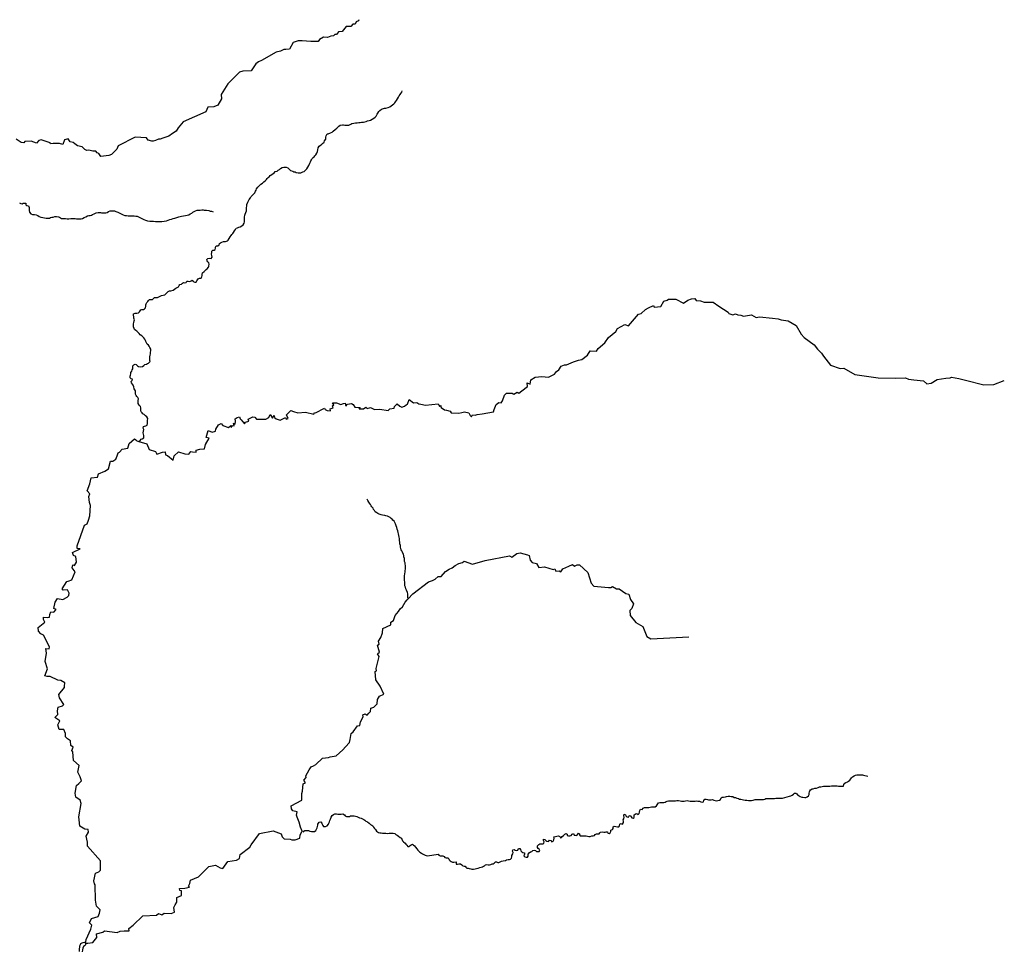
# Model space of a CAD drawing. Units: metres. Extents: x 355826 to 891729, y -1498176 to -574893.
# Drawn here: x 784367 to 862894, y -1342812 to -1268602 of the extents above; entities that cross this region are included whole.
import ezdxf

# ---------------------------------------------------------------- set-up
doc = ezdxf.new("R2010")
doc.units = ezdxf.units.M

msp = doc.modelspace()

# ---------------------------------------------------------------- linework, layer by layer
at = {"layer": '0RIOS_PRC'}
for p, q in [((793700.88, -1302196.13), (793866.88, -1302240.75)), ((815122, -1315047.5), (815280.5, -1314873.63)), ((815280.5, -1314873.63), (815352.56, -1314794.5)), ((789615.56, -1342238.88), (789630.75, -1342138.13)), ((789615.56, -1342238.88), (789806.06, -1342247.63))]:
    msp.add_line(p, q, dxfattribs=at)
for points in [[(811419.19, -1268601.63), (811376.44, -1268701.5), (811212, -1268775.5), (811119.81, -1268949.88), (810931.94, -1268967.75), (810764.5, -1269150.25), (810412.56, -1269141), (810088.81, -1269554.25), (809783.5, -1269574.13), (809640, -1269795.13), (809500.25, -1269788.88), (809389.88, -1269897.13), (809184.19, -1269927.13), (808924.31, -1270021.38), (808595.38, -1269990), (808265.69, -1270168.25), (808180.75, -1270350.38), (807588.69, -1270350), (806906.13, -1270281.63), (806581, -1270293.38), (806183, -1270414.25), (805879.25, -1270964.38), (805587.5, -1270989.5), (805420.25, -1270985.13), (805167.13, -1271104.75), (804830.25, -1271181.88), (803657.81, -1271845.5), (803412.19, -1271962.75), (803207.63, -1272134.25), (802838, -1272672.38), (802165.06, -1272707.75), (801898.13, -1272784.13), (800963, -1273716.5), (800427.5, -1274558.38), (800452.5, -1274917.63), (800170, -1275427.25), (799837.75, -1275555.38), (799359.94, -1275580.75), (799219.88, -1275945.63), (797416.56, -1276746.5), (796996.06, -1277225.25), (796843.69, -1277493.88), (796551.06, -1277685.63), (796248.44, -1277879.63), (795771.38, -1278056.38), (795569.63, -1278124.25), (795439.81, -1278120.88), (795187.13, -1278225.25), (795015.5, -1278288.88), (794903.25, -1278283.38), (794625.63, -1278205.38), (794493.19, -1278027.75), (793577.94, -1277973.25), (792232.69, -1278649.63), (792117.63, -1278924.38), (791690.88, -1279357.38), (791466.31, -1279439.75), (790827.63, -1279498.63), (790684.13, -1279270.13), (790552.94, -1279228.88), (790434.19, -1279097), (790188.38, -1279088), (789876.94, -1279014.13), (789716.5, -1279035.13), (789549.31, -1278939.75), (789352.44, -1278742.75), (788970.06, -1278662), (788752.5, -1278492.13), (788642.81, -1278393.38), (788399.75, -1278331.38), (788238.69, -1278105), (787946.81, -1278180.63), (787806.81, -1278542.88), (787554.13, -1278468.13), (787044.56, -1278467.25), (786816.38, -1278508.88), (786788.88, -1278410), (786090.94, -1278179.63), (785899.44, -1278237.63), (785701.06, -1278454.5), (785278.25, -1278299.5), (784770.63, -1278318.88), (784705.13, -1278428.25), (784483.94, -1278389.63), (784083.88, -1278134.25)], [(808811.81, -1277868.75), (808886.88, -1277714.25), (808981.19, -1277705.38), (809159.31, -1277636.88), (809274.94, -1277566), (809365.25, -1277500.25), (809539.63, -1277368.63), (809650.44, -1277259.63), (809735.56, -1277168.5), (809826.63, -1277084), (809916.69, -1277024.5), (810105.81, -1276994.38), (810199.63, -1276998.13), (810293.38, -1277001.88), (810399.19, -1277018.75), (810505.5, -1277023), (810605.81, -1277020.75), (810784.44, -1276939.63), (810861.75, -1276886), (811013.56, -1276848), (811140.19, -1276815.25), (811284.25, -1276814.75), (811423.06, -1276788.88), (811517.13, -1276786.38), (811636.13, -1276784.88), (811793, -1276778.5), (811888.06, -1276750.88), (811995.88, -1276717.38), (812103.94, -1276677.63), (812230.81, -1276638.5), (812357.38, -1276605.88), (812486, -1276522.75), (812613.81, -1276458.5), (812717.13, -1276380.75), (812789.19, -1276301.75), (812883.06, -1276147.88), (812937.38, -1276043), (812998.44, -1275925.63), (813083, -1275847.13), (813231.88, -1275727), (813384.25, -1275676.38), (813473.06, -1275648.5), (813567.13, -1275646), (813756.44, -1275609.5), (813890.56, -1275545.5), (814005.88, -1275480.75), (814096.69, -1275402.5), (814194.06, -1275318.13), (814285.13, -1275233.63), (814351.19, -1275148), (814424, -1275050.13), (814504.56, -1274914.63), (814572.44, -1274785), (814626.5, -1274686.38), (814706.06, -1274576), (814772.63, -1274477.88), (814839.44, -1274373.38), (814881.5, -1274261.63)], [(794782.25, -1295871.13), (794741.81, -1295787.63), (794739.63, -1295686.75), (794747.31, -1295498), (794784.19, -1295360.88), (794788.5, -1295254), (794805.38, -1295147.63), (794818.25, -1294984.25), (794816.13, -1294883.38), (794747.19, -1294729.38), (794700.5, -1294645.63), (794641.56, -1294555), (794545.06, -1294462.88), (794486.38, -1294366), (794427.38, -1294275.38), (794387.75, -1294173), (794347.56, -1294083.13), (794258.06, -1293972.38), (794180.13, -1293887.38), (794095.13, -1293820.88), (793985.88, -1293734.5), (793883.69, -1293629.63), (793800.75, -1293512.88), (793703, -1293452.13), (793624.75, -1293373.38), (793533.25, -1293313), (793486.81, -1293222.88), (793448.13, -1293095.25), (793434.5, -1292968.75), (793438.81, -1292861.88), (793462.69, -1292736.75), (793505.06, -1292618.75), (793515.13, -1292524.75), (793476.69, -1292390.88), (793462, -1292289.5), (793448.38, -1292162.88), (793452.69, -1292056), (793579.75, -1292010.75), (793699.06, -1292003), (793831.13, -1291989.38), (793928.5, -1291905.13), (793963.31, -1291818.38), (794022.63, -1291745.25), (794105.75, -1291704.5), (794231, -1291703.25), (794332.88, -1291663.25), (794411.94, -1291565.63), (794435.81, -1291440.63), (794439.63, -1291346.25), (794443.44, -1291252), (794503.31, -1291166.13), (794588.13, -1291081.38), (794642.25, -1290982.75), (794720.06, -1290916.63), (794820.13, -1290920.75), (794951.44, -1290926), (795030.31, -1290834.75), (795127.38, -1290756.75), (795233.69, -1290761.13), (795346.44, -1290759.38), (795474.31, -1290695.25), (795557.88, -1290641.88), (795679, -1290590.13), (795817.31, -1290576.88), (795938.13, -1290531.38), (796035.5, -1290447), (796120.88, -1290349.75), (796205.69, -1290265), (796313.75, -1290225.25), (796420.81, -1290210.63), (796598.19, -1290161.13), (796713.81, -1290090.25), (796810.63, -1290018.5), (796913.75, -1289947.13), (797022.06, -1289901.13), (797076.19, -1289802.5), (797148.25, -1289723.5), (797262.56, -1289684), (797347.44, -1289599.25), (797436.75, -1289558.75), (797548, -1289594.75), (797637.06, -1289560.63), (797697.94, -1289449.63), (797811, -1289441.63), (797941.31, -1289472.13), (798055.88, -1289426.38), (798133.19, -1289372.75), (798210.69, -1289470.38), (798327.44, -1289525.5), (798446.25, -1289530.38), (798494.06, -1289431.5), (798535.13, -1289344.88), (798607.5, -1289259.63), (798715.56, -1289219.88), (798840.88, -1289218.63), (798882.75, -1289113.25), (798925.31, -1288989), (798929.38, -1288888.38), (798958.5, -1288788.75), (799075.88, -1288673.75), (799160.44, -1288595.25), (799231.75, -1288535.13), (799328.88, -1288457.13), (799421, -1288347.5), (799462.06, -1288260.88), (799469.19, -1288084.75), (799454.25, -1287989.63), (799375.75, -1287917.13), (799329.5, -1287820.75), (799295.81, -1287724.88), (799373.88, -1287652.5), (799512.75, -1287626.5), (799637.81, -1287631.63), (799704.63, -1287527.25), (799678.19, -1287406.38), (799670, -1287299), (799694.38, -1287161.38), (799698.94, -1287048.13), (799758.25, -1286974.88), (799877.06, -1286979.75), (799966.38, -1286939.25), (799977.19, -1286826.25), (799981, -1286731.88), (800028.56, -1286639.25), (800172.94, -1286632.5), (800263.5, -1286560.63), (800293.31, -1286442), (800395.38, -1286395.75), (800492, -1286330.38), (800613.06, -1286278.5), (800769.44, -1286284.88), (800927.75, -1286240.88), (801005.31, -1286181), (801061.19, -1286038.25), (801141.31, -1285915.5), (801220.94, -1285805.38), (801286.25, -1285738.63), (801358.81, -1285647.13), (801418.63, -1285561.25), (801493, -1285425.63), (801566.13, -1285321.5), (801638.44, -1285236.13), (801734, -1285196), (801842.06, -1285156.25), (801956.44, -1285116.75), (802078.25, -1285046), (802188.13, -1284962.25), (802268.19, -1284839.5), (802297.75, -1284727.25), (802308.38, -1284620.5), (802306.94, -1284500.75), (802300.25, -1284355.5), (802313.13, -1284192.25), (802360.19, -1284112.25), (802403.25, -1283975.38), (802458.63, -1283845.25), (802464.44, -1283700.5), (802469, -1283587.25), (802473.31, -1283480.38), (802485.13, -1283342.13), (802568.06, -1283150.25), (802622.63, -1283039), (802676.19, -1282952.88), (802769.56, -1282811.75), (802830.13, -1282707), (802914.94, -1282622.25), (803013.31, -1282512.75), (803111.69, -1282403.38), (803172.81, -1282286.13), (803220.63, -1282187.13), (803262.44, -1282081.75), (803348.5, -1281965.5), (803407.88, -1281892.25), (803486.19, -1281813.5), (803590.25, -1281716.88), (803737.88, -1281628.38), (803841.44, -1281544.25), (803939.06, -1281453.63), (804043.13, -1281357), (804096.44, -1281277.25), (804175.31, -1281185.88), (804253.13, -1281119.75), (804338.44, -1281022.38), (804479.56, -1280939.88), (804589.44, -1280856), (804679.75, -1280790.38), (804745.31, -1280717.38), (804897.13, -1280679.38), (804988, -1280601.13), (805084.56, -1280535.75), (805175.13, -1280463.75), (805303.19, -1280393.25), (805436.31, -1280354.5), (805611.63, -1280355.25), (805746.94, -1280417.5), (805849.69, -1280509.75), (805970.69, -1280615.5), (806143.5, -1280679.13), (806235.5, -1280727), (806329.06, -1280737.13), (806415.06, -1280778.38), (806570.63, -1280803.5), (806702, -1280808.88), (806796, -1280806.38), (806955.38, -1280737.13), (807044.44, -1280702.88), (807187.81, -1280563.75), (807259.38, -1280497.25), (807345.75, -1280374.75), (807420.63, -1280226.5), (807502.69, -1280053.38), (807557.06, -1279948.38), (807598.38, -1279855.5), (807645.63, -1279769.13), (807687, -1279676.38), (807765.06, -1279603.88), (807849.38, -1279531.63), (807908.94, -1279452.13), (807987.5, -1279367), (808067.13, -1279256.75), (808116.44, -1279120.13), (808141.25, -1278969.88), (808172.13, -1278826.13), (808259.19, -1278684.75), (808349.5, -1278619), (808433.56, -1278553.13), (808511.38, -1278486.88), (808641.75, -1278359.75), (808682.81, -1278273.25), (808769.69, -1278138), (808795.25, -1277968.88), (808811.81, -1277868.75)], [(784353.31, -1283215.13), (784451.56, -1283263.25), (784551.31, -1283273.5), (784634.38, -1283232.75), (784747.19, -1283231.13), (784853.25, -1283241.63), (784854.44, -1283367.63), (784946.69, -1283409.25), (785076.44, -1283452.25), (785121.38, -1283580), (785116.06, -1283712.13), (785112, -1283812.63), (785150, -1283959.13), (785257.69, -1284083.13), (785393.69, -1284126.38), (785537.5, -1284132.25), (785680.81, -1284150.63), (785803.81, -1284206), (785919.06, -1284298.75), (786042.63, -1284341.63), (786204.44, -1284367), (786334.94, -1284391.13), (786465.5, -1284415.38), (786640.56, -1284422.38), (786740.56, -1284426.5), (786829.88, -1284386), (786931.69, -1284346), (787044.75, -1284338), (787177.81, -1284299.25), (787296.88, -1284297.75), (787452.94, -1284310.38), (787532.44, -1284357.63), (787618.44, -1284398.88), (787710.5, -1284446.75), (787810.5, -1284450.75), (787916.56, -1284461.38), (788029.06, -1284465.88), (788154.13, -1284471), (788298.19, -1284470.5), (788455, -1284464.25), (788586.81, -1284456.88), (788693.13, -1284461.25), (788799.44, -1284465.5), (788905.69, -1284469.75), (789018.25, -1284474.38), (789130.75, -1284478.88), (789262.06, -1284484.25), (789382.44, -1284451.25), (789504.25, -1284380.63), (789638.63, -1284310.38), (789778.69, -1284253.13), (789893, -1284213.63), (789999.56, -1284211.63), (790094.63, -1284184), (790177.69, -1284143.25), (790305.75, -1284072.75), (790453.13, -1283990.5), (790616.44, -1283978.25), (790804.25, -1283979.5), (790904.06, -1283989.88), (791022.63, -1284001), (791128.88, -1284005.25), (791229.19, -1284003), (791343.5, -1283963.5), (791459.06, -1283892.63), (791573.44, -1283853.13), (791686.25, -1283851.38), (791805.25, -1283849.88), (791924.06, -1283854.63), (792047.56, -1283897.38), (792183.38, -1283947), (792312.44, -1284008.88), (792410.63, -1284057), (792514.69, -1284117.88), (792631.69, -1284166.75), (792754.75, -1284222.13), (792886.06, -1284227.38), (793023.56, -1284233), (793161.13, -1284238.5), (793311.19, -1284244.5), (793486.25, -1284251.63), (793630.06, -1284257.5), (793748.88, -1284262.25), (793853.13, -1284316.88), (793957.69, -1284365.13), (794055.69, -1284419.5), (794159.94, -1284474.13), (794276.44, -1284535.5), (794405.75, -1284591.13), (794554, -1284641.25), (794735.13, -1284654.88), (794891.13, -1284667.5), (795047.19, -1284680.13), (795197.31, -1284686.13), (795359.88, -1284692.75), (795522.44, -1284699.25), (795691.5, -1284699.75), (795880.56, -1284669.63), (796069.94, -1284633.13), (796210.06, -1284575.88), (796336.88, -1284536.88), (796469.94, -1284498.13), (796603.06, -1284459.38), (796748.63, -1284421.13), (796900.75, -1284376.88), (797065.81, -1284320.63), (797274.19, -1284278.63), (797438.81, -1284234.88), (797583.13, -1284228), (797722.19, -1284195.88), (797848.81, -1284163.25), (797970.88, -1284086.25), (798086.19, -1284021.5), (798182.81, -1283956.13), (798279.38, -1283890.75), (798381.94, -1283831.88), (798509.06, -1283786.63), (798640.63, -1283785.63), (798766.19, -1283778.13), (798885.5, -1283770.25), (798991.75, -1283774.63), (799091.81, -1283778.63), (799254.38, -1283785.13), (799441.19, -1283811.63), (799552, -1283860.25), (799670.5, -1283871.25), (799787.56, -1283920.13)], [(793866.88, -1302240.75), (794510.5, -1302413.63), (794704.63, -1302879.25), (795209.69, -1303043.63), (795297.63, -1303238.25), (795755.31, -1303087.63), (795969.06, -1303062.5), (795988.38, -1303295.88), (796142.31, -1303358), (796597.25, -1303721.13), (796698.56, -1303379.38), (797039.88, -1303066.38), (797532.44, -1303227.88), (797855.63, -1303241), (798028.75, -1303037.75), (798136.06, -1303058.13), (798446.44, -1303081), (798435, -1302936.38), (798740.88, -1302840.25), (799115.13, -1302816.63), (799184, -1302466.38), (799466.88, -1301984.75), (799245.38, -1301916), (799391.81, -1301370.13), (799717.06, -1301502.38), (799987.44, -1301420.38), (800021.56, -1301259.25), (800215.75, -1300912.13), (800431.5, -1300808.5), (800557.94, -1300968.63), (801008.31, -1301111.5), (801202.69, -1300959.38), (801226.38, -1301116.88), (801340.38, -1300970.38), (801462.81, -1300988.63), (801427.69, -1300787.63), (801551.19, -1300864.13), (801569.94, -1300614), (801559.31, -1300433.88), (801715.38, -1300311.25), (801904.25, -1300280.38), (801940.31, -1300443.38), (802018.63, -1300521.25), (802287, -1300824.13), (802373.25, -1300684.5), (802650.75, -1300618), (802599.5, -1300459.75), (802963.13, -1300258.5), (803129.94, -1300308.25), (803258.88, -1300468.5), (803991.38, -1300461.25), (804240.31, -1300335.75), (804349, -1300097.88), (804532.75, -1300375.88), (804663.19, -1300171.5), (804682.06, -1300321.38), (804814.75, -1300431), (805135.44, -1300547.88), (805554.5, -1300335.38), (805606.94, -1300445.63), (805768.19, -1300416.63), (805640.63, -1300099.5), (805992.25, -1299776.5), (806203.38, -1299857.63), (806539.5, -1299957.13), (807173.06, -1299896.88), (807816.06, -1300059.63), (807872.19, -1299921.75), (807972, -1299942), (808683.31, -1299574.63), (808725.63, -1299689.63), (808879.31, -1299761.88), (809157.25, -1299781.38), (809123.44, -1299628.63), (809378.44, -1299559), (809312, -1299405.38), (809419.63, -1299314.25), (809308.31, -1299149.5), (809624.13, -1299157.25), (809981.88, -1299295.25), (810189.63, -1299211.75), (810320.69, -1299187.13), (810364.88, -1299428.88), (810516.94, -1299263), (810831.31, -1299207.13), (810970.31, -1299286.88), (811103.19, -1299490.13), (811365.38, -1299537.25), (811525.94, -1299536.13), (811443.19, -1299635.38), (811797, -1299628.88), (811968.25, -1299498.88), (812068.19, -1299617.88), (812341.13, -1299533.5), (812653.25, -1299690.63), (813094.56, -1299665), (813744.88, -1299768.25), (813896.31, -1299627.63), (814228.69, -1299575.13), (814252.25, -1299433.88), (814468.13, -1299223.88), (814676.69, -1299411.38), (814847.69, -1299494.13), (815047.88, -1299413), (815179.38, -1299322.25), (815285.13, -1299249.25), (815442.38, -1298875.75), (815761.5, -1299157.13), (816043, -1299131.13), (816188.63, -1299228.5), (816366.19, -1299248.13), (816719.75, -1299353), (817735.63, -1299244.75), (817841.19, -1299451.13), (817920.5, -1299327.5), (817986.63, -1299516.75), (818245.5, -1299702.63), (818409.44, -1299738.63), (818686.56, -1299831.5), (818787.5, -1299953.75), (819397.38, -1299974.75), (819626.38, -1299937.25), (819730.06, -1299905.38), (819843.44, -1299884.13), (820178.94, -1299951.25), (820284.5, -1300157), (820410.94, -1300265), (820485.88, -1300123.5), (820702.88, -1300143.63), (820852.63, -1300083.13), (821249.81, -1300031.13), (822160.81, -1299883.13), (822210.31, -1299677.63), (822371.19, -1299291.5), (822584.69, -1299121.88), (822773.63, -1299158.75), (822867.19, -1298985.13), (823032.31, -1298546), (823182.81, -1298389.38), (823655.94, -1298385.5), (823768.13, -1298470.25), (824046.88, -1298295.38), (824166.81, -1298375.25), (824426.06, -1298184.63), (824860.31, -1297853.25), (824830.25, -1297561.63), (825082.06, -1297661.25), (825144.06, -1297312.13), (825481.38, -1297106.38), (826001.31, -1297051), (826540.31, -1297097.38), (827021.19, -1296866.25), (827188.56, -1296654.63), (827353.63, -1296511.13), (827560.63, -1296237.75), (827812.44, -1296120), (827980.63, -1296113), (828533.69, -1295884.5), (828940.75, -1295762), (829195.38, -1295707.5), (829662.75, -1295359.63), (829852, -1295019.88), (830382.25, -1295028), (830489.56, -1294816.88), (831040.19, -1294373.25), (831337.56, -1293946.13), (831902, -1293465), (832040.31, -1293224.63), (832639.44, -1292901.38), (832918.81, -1293001.88), (833713.13, -1292088.88), (833930.81, -1292017.88), (834276.19, -1291721.38), (834521.25, -1291580.63), (834908, -1291394.25), (834981.25, -1291520.5), (835508.56, -1291470.38), (835740.75, -1291043.5), (835993.56, -1290968.75), (836116.81, -1290876.88), (836406.38, -1290899.5), (836697.13, -1290886.75), (837319.69, -1291198.75), (837650.19, -1290972.5), (837947.13, -1290851.13), (838225.13, -1290845.5), (838317.81, -1290990.25), (838661.88, -1291027.38), (838946.13, -1291133.13), (839679.81, -1291120.38), (840116.56, -1291451.38), (840874.13, -1291914.75), (840923.19, -1292017.63), (841244.5, -1292137.25), (841455.19, -1292048.5), (841649.88, -1292138.5), (841871.81, -1292161.38), (842086.5, -1292252.13), (842738.44, -1292140.5), (843111.38, -1292360.63), (843366.19, -1292301), (844414.31, -1292390.13), (844847.81, -1292448), (845105.31, -1292530.13), (845663.44, -1292602.38), (846293.69, -1292983), (846700.81, -1293669.63), (846921.63, -1293947.75), (847730, -1294534.38), (848003.56, -1294880.13), (848305.63, -1295196.38), (848482.75, -1295432.63), (849024.31, -1296140.38), (849802.81, -1296428.88), (850094.31, -1296393.38), (850966, -1296886.13), (852843.94, -1297155.63), (854209.44, -1297184.88), (855003.69, -1297161.63), (855265.44, -1297264.13), (855686.63, -1297316.63), (856451.88, -1297408.75), (856727.19, -1297628.13), (857071.5, -1297586.88), (857536.81, -1297299.38), (858231.13, -1297194.25), (858575.56, -1297150.38), (858689.5, -1297111.38), (859259.31, -1297209.38), (859797.81, -1297344.25), (861269, -1297726.25), (862071.25, -1297688), (862894.25, -1297378.63)], [(793866.88, -1302240.75), (793988.44, -1302145.38), (794055.31, -1302041), (794144.13, -1302013.13), (794265.75, -1301948.75), (794276.13, -1301848.38), (794280.19, -1301747.75), (794239.75, -1301664.13), (794219.88, -1301537.38), (794237.56, -1301412.13), (794254.88, -1301293.13), (794216.25, -1301165.5), (794233.38, -1301052.75), (794328.69, -1301018.88), (794424.25, -1300978.63), (794539.13, -1300926.63), (794556.25, -1300814), (794567.13, -1300701), (794572.5, -1300568.88), (794573.38, -1300392.5), (794496.69, -1300276), (794412.75, -1300184.38), (794297.31, -1300097.75), (794200.31, -1300018.25), (794127.63, -1299958.5), (794043.38, -1299873.25), (794023, -1299759), (794021.63, -1299639.25), (794037.94, -1299545.38), (793998, -1299449.25), (793889.56, -1299344), (793813.69, -1299208.63), (793805.5, -1299101.25), (793810.63, -1298975.38), (793829, -1298831.25), (793789.06, -1298735.13), (793704.63, -1298656.13), (793658.19, -1298566), (793611.75, -1298475.88), (793610.63, -1298349.88), (793597.75, -1298204.38), (793557.31, -1298120.88), (793504.56, -1298030.5), (793479.19, -1297884.63), (793422.06, -1297750), (793369.13, -1297665.88), (793272.88, -1297567.5), (793252.75, -1297447), (793343.56, -1297368.75), (793353.69, -1297274.63), (793261.19, -1297239.38), (793183.19, -1297154.38), (793188.31, -1297028.5), (793210.94, -1296935), (793233.5, -1296841.38), (793237.88, -1296734.5), (793299, -1296617.25), (793346.31, -1296531), (793387.69, -1296438.13), (793398.25, -1296331.5), (793403.13, -1296212), (793469.75, -1296113.88), (793578.06, -1296067.88), (793664.06, -1296109.25), (793766.75, -1296201.63), (793852.25, -1296255.5), (794001.31, -1296286.75), (794153.19, -1296248.75), (794262.5, -1296177.63), (794346.88, -1296105.5), (794473.75, -1296066.5), (794556.75, -1296025.75), (794645.88, -1295991.63), (794782.25, -1295871.13)], [(789630.75, -1342138.13), (789660.81, -1341938.5), (790049.25, -1341115.13), (790121.81, -1340811.38), (789943.5, -1340625.25), (790097.06, -1340285.75), (790617.38, -1340111.75), (790728.81, -1339857), (790780.69, -1339580.5), (790484.56, -1339295.63), (790415.94, -1338821.88), (790397.19, -1337585.63), (790336.19, -1337504), (790289.56, -1337276.75), (790425.81, -1336660), (790674.44, -1336547.5), (790808.44, -1336409.13), (790801.88, -1335685), (789775.94, -1334519.63), (789764.25, -1334192.75), (789669.13, -1333696.63), (789842.56, -1333384.75), (789825.38, -1333174.13), (789562.69, -1333149.75), (789160.19, -1332904), (789120.13, -1332411.88), (789078.75, -1332165.38), (789276.63, -1331094.63), (789197.56, -1330852.13), (788853.19, -1330587.63), (788798.63, -1330269.88), (788906.69, -1329670.13), (789088.94, -1329507.75), (789284.69, -1329305.13), (789182.56, -1328981.13), (788996.75, -1328596.63), (789118.06, -1328068.25), (788656.5, -1327676.75), (788608.63, -1326994.63), (788523.75, -1326881.13), (788623.56, -1326605.25), (788456.44, -1326471.88), (788415.69, -1326101.25), (788179.13, -1325935.75), (788009.69, -1325794.75), (788014.06, -1325524), (787887, -1325194.38), (787503.31, -1325192.13), (787417.31, -1324828), (787575.75, -1324513.13), (787170.88, -1324259.88), (787415.81, -1323997.75), (787370.56, -1323705.5), (787427.63, -1323431.13), (787771.31, -1323328.38), (787887.5, -1323197.25), (787554.56, -1322677.5), (787483.75, -1322404.88), (787928.75, -1321864.38), (787939.06, -1321753.25), (787968.19, -1321495.75), (787652.38, -1321290.38), (787402.38, -1321258.75), (786810.06, -1320980.5), (786566.94, -1320974.38), (786380.25, -1320919), (786574.63, -1320372.13), (786399, -1319780.5), (786505.81, -1319125.13), (786452.69, -1318746.63), (786712.88, -1318770.88), (786754.56, -1318610), (786256.13, -1317688.75), (786053.25, -1317579.88), (785858.19, -1317359.75), (785840.56, -1317063.25), (786362.63, -1316646.13), (786260.25, -1316430.88), (786264.94, -1316243.75), (786580.38, -1316266.75), (786736.44, -1316242.88), (786776.94, -1316028.75), (786852.06, -1315833.25), (787095.13, -1315841.88), (787278.44, -1315633.88), (787077.06, -1315563), (787205.25, -1315052.38), (787385.69, -1314758.25), (787812.56, -1314837.38), (788143.44, -1314643.13), (788291.88, -1314525.38), (788312.06, -1314320.88), (788170.25, -1314076.88), (787826.44, -1314085.88), (787748.5, -1313992.88), (788117.13, -1313394.63), (788222.94, -1313377), (788524.19, -1313263.13), (788788.5, -1312624.25), (788562.94, -1312319.88), (788597, -1312060.13), (788728.31, -1312124.13), (788905.63, -1311855.13), (788834.19, -1311402.88), (788670.56, -1311327.88), (788578.44, -1311100.25), (789200.25, -1310804.5), (788952.69, -1310778), (788940.5, -1310562.63), (789531.38, -1308896.63), (789736.56, -1308815.63), (789857.31, -1308499.75), (789956.19, -1308155.38), (790026.94, -1307329.5), (789939.56, -1307112.13), (789871.38, -1306629.5), (789964.5, -1306414.13), (789755.13, -1306163.38), (789969.19, -1305622), (790066.31, -1305146), (790572.13, -1305077.5), (790648.56, -1304826.25), (791150.69, -1304603.38), (791453.88, -1304413.5), (791621.81, -1303812.63), (791782.69, -1303796.38), (792044.81, -1303643.38), (792149, -1303387.88), (792222.5, -1303154.25), (792324.13, -1303101), (792543.88, -1302838.25), (792994.75, -1302758.25), (793098.81, -1302403.88), (793521.75, -1302037.25), (793627.06, -1302111.13), (793700.88, -1302196.13)], [(815352.56, -1314794.5), (815323.25, -1314652.38), (815329.19, -1314507.75), (815334.63, -1314375.5), (815294.69, -1314279.38), (815214.13, -1314105.88), (815163, -1313977.63), (815124.63, -1313843.75), (815091.5, -1313735.25), (815089.38, -1313634.25), (815080.75, -1313539.38), (815072.63, -1313431.88), (815064.25, -1313330.63), (815055.88, -1313229.5), (815059.75, -1313135.13), (815066.75, -1312965.13), (815080.69, -1312776.63), (815098.63, -1312645), (815115.31, -1312544.88), (815134.5, -1312381.75), (815141.44, -1312211.88), (815139.06, -1312117.13), (815099.44, -1312014.63), (815097.31, -1311913.75), (815051.63, -1311804.75), (815056.5, -1311685.13), (815048.69, -1311571.38), (815010.06, -1311443.75), (815008.44, -1311330.13), (814974.81, -1311234.25), (814928.38, -1311144.13), (814888.19, -1311054.25), (814848.06, -1310964.25), (814801.38, -1310880.5), (814768, -1310778.25), (814735.13, -1310663.38), (814734.25, -1310531), (814695.88, -1310397.13), (814688.56, -1310270.75), (814656.69, -1310130.75), (814656.31, -1309985.75), (814624, -1309858.38), (814591.88, -1309724.63), (814590.75, -1309598.5), (814557.88, -1309483.75), (814519, -1309362.38), (814480.38, -1309234.75), (814436.06, -1309094.25), (814385.13, -1308959.75), (814328.5, -1308812.5), (814289.38, -1308697.38), (814224.5, -1308600.25), (814128, -1308508), (814062.06, -1308436), (813983.38, -1308369.75), (813904.63, -1308303.5), (813806.63, -1308249), (813689.63, -1308200.13), (813572.38, -1308157.5), (813478.81, -1308147.38), (813304.81, -1308115), (813205.25, -1308098.38), (813113, -1308056.75), (813026.75, -1308021.63), (812940.75, -1307980.38), (812861.25, -1307933), (812721.06, -1307839), (812662.13, -1307748.38), (812596.69, -1307663.75), (812557, -1307561.25), (812461.06, -1307456.5), (812389.88, -1307359), (812336.94, -1307274.88), (812254.06, -1307158), (812207.63, -1307067.88), (812125.5, -1306932.13), (812079.56, -1306829.5)], [(815352.56, -1314794.5), (815717.81, -1314393.75), (816978.5, -1313430), (817279.81, -1313314.25), (817390.31, -1313265.5), (817492.25, -1313216.63), (817743.13, -1313014.75), (817971.5, -1312994.88), (818317.88, -1312602.63), (818629.69, -1312413.88), (818865.56, -1312323.5), (819087.25, -1312136.63), (819393, -1311978), (819678.69, -1311894.38), (819819.81, -1311793.13), (820477.81, -1312015.63), (821488.5, -1311735), (823421.25, -1311349.75), (823619.81, -1311470.38), (824025.5, -1311171.13), (824275.25, -1311114.13), (824854.81, -1311288.5), (824991, -1311331.13), (825073.75, -1311690.38), (825246.94, -1311893.5), (825579.31, -1311978.38), (825761.19, -1312293), (826220.94, -1312240.75), (826904.88, -1312436.38), (827058.69, -1312403.88), (827120.38, -1312575.38), (827383.75, -1312556.75), (827526.38, -1312629.88), (827685.13, -1312380.13), (828153, -1312166.38), (828452.13, -1312055.5), (828628.31, -1312172.88), (828819.19, -1312080.88), (829022.56, -1312060.25), (829668.81, -1312696.88), (829955.31, -1313533.38), (830170.19, -1313760.75), (831330.06, -1313872), (831505, -1313878), (831640.06, -1313809.5), (831953.88, -1313997.38), (832177.06, -1313984.88), (832704.94, -1314352.13), (832947.81, -1314421.25), (833081.31, -1314830.38), (833329.44, -1315182.75), (833184.13, -1315549.25), (833028.13, -1315718.25), (833059.69, -1316108.63), (833508.38, -1316667.88), (834070.31, -1316990.75), (834393.25, -1317783.13), (834702.63, -1317979.25), (837728.06, -1317816.88)], [(789806.06, -1342247.63), (790188.31, -1342186.25), (790506.06, -1341792.75), (790485.94, -1341489.38), (791002.75, -1341355.63), (791130.63, -1341247.63), (792133.88, -1341403.5), (792369.69, -1341285.63), (792710.81, -1341268.75), (793109.13, -1341268.5), (793059.06, -1341062.75), (793426.38, -1340794.13), (794178.31, -1340060.25), (795279, -1340019), (795433.06, -1339866.25), (795701, -1339973.88), (795901.75, -1339855), (796450, -1339871), (796710.69, -1339763.75), (796662.13, -1339391.5), (796772.44, -1339184.63), (796907.69, -1338980.88), (796906.88, -1338602.13), (797279.06, -1338442.13), (797273.19, -1338068.38), (797126.06, -1338039.5), (797104.88, -1337882.38), (797526.13, -1337865), (797903.94, -1337773.38), (797826.94, -1337686.13), (797928.88, -1337484.13), (797993.19, -1337211.13), (798626.63, -1336961.63), (799450.81, -1336119.38), (799974.69, -1336034), (800343.06, -1336241), (800572.56, -1336289.88), (800965.94, -1335717.63), (801655.63, -1335621.38), (801889.5, -1335498.25), (801947.94, -1335173.13), (802710.56, -1334579.88), (802827.94, -1334403), (803490.75, -1333495.75), (804584.56, -1333288.25), (805210.5, -1333527.13), (805299.94, -1333754.75), (805451.31, -1333915.63), (805939.63, -1333945.88), (806081.19, -1334000.13), (806341.75, -1334011.88), (806696.69, -1333863.88), (806743.19, -1333614.38), (806906.69, -1333302), (806774, -1332997.25), (806648.56, -1332606.63), (806488.19, -1332207.5), (806432.56, -1332028.75), (806501.94, -1331767.25), (806147.56, -1331697.38), (806046.88, -1331517.5), (806009.75, -1331301.38), (806879.13, -1330844.88), (806880.63, -1330295.5), (806930.13, -1330124.5), (806967.44, -1329545.5), (807170.56, -1329449.38), (807015.44, -1329237.75), (807221.06, -1329040.5), (807184.44, -1328902.75), (807450.06, -1328420.75), (807616.44, -1328189.5), (807794.19, -1328105.38), (807975.13, -1327991), (808504.56, -1327490.38), (809004.94, -1327439.75), (809136.56, -1327392.38), (809618.19, -1327290.75), (810141.69, -1326825.38), (810348.44, -1326585), (810658, -1326248.38), (810716.81, -1326006.75), (810806.63, -1325530.38), (810962.88, -1325402.63), (811313.69, -1324920.25), (811492.63, -1324886.75), (811540.06, -1324599.25), (811748.44, -1324194.25), (811727.19, -1324044.25), (811912.5, -1323957.75), (812077.81, -1324063.25), (812207.19, -1323907), (812338.56, -1323771), (812380.31, -1323508.75), (812610.5, -1323433.5), (812888.19, -1323164.38), (812897.19, -1322807.5), (813056.56, -1322555.75), (813414.38, -1322392.63), (813114.44, -1321754.38), (812768.88, -1321236.5), (812730.44, -1320574.5), (812834.25, -1320534.13), (812791.38, -1320348.13), (813048.75, -1319392.25), (812903.56, -1319180.88), (813075, -1319045.88), (812913.5, -1318489.63), (813048.38, -1318412), (812992, -1318159.88), (813174.69, -1317878.25), (813314.63, -1317499.38), (813316.06, -1317144.75), (813972.63, -1316867.5), (813965.75, -1316642), (814169.56, -1316515.38), (814322.88, -1316106.38), (814583.75, -1315803.88), (814705, -1315571.38), (814896.63, -1315431.88), (815122, -1315047.5)], [(845197.31, -1330672.88), (845773.81, -1330518.75), (845867.81, -1330494.13), (845980.75, -1330438), (846075.06, -1330362.88), (846163.19, -1330281.5), (846263.25, -1330282.13), (846356.69, -1330345.75), (846431.25, -1330428.13), (846524.69, -1330491.63), (846618.25, -1330542.63), (846736.75, -1330593.75), (846830.56, -1330606.88), (846980.56, -1330620.38), (847074.44, -1330621), (847162.31, -1330577.38), (847275.44, -1330489.75), (847319.88, -1330389.25), (847333.06, -1330275.88), (847346.19, -1330181.38), (847371.81, -1330087), (847447.38, -1330005.5), (847560.38, -1329943.13), (847654.31, -1329924.75), (847779.63, -1329894), (847917.44, -1329869.5), (848055.31, -1329826.25), (848143.13, -1329789), (848262.06, -1329777), (848368.63, -1329746.13), (848481.31, -1329734.25), (848631.5, -1329722.5), (848744.13, -1329716.88), (848856.75, -1329717.5), (848988.13, -1329718.25), (849119.56, -1329706.5), (849225.94, -1329700.75), (849319.81, -1329701.38), (849444.94, -1329702.13), (849557.5, -1329702.75), (849676.31, -1329709.75), (849770.13, -1329722.88), (849876.44, -1329723.5), (849982.75, -1329730.5), (850076.69, -1329712.13), (850102.44, -1329598.75), (850184.5, -1329485.75), (850266.19, -1329429.5), (850385.31, -1329386.13), (850467, -1329329.88), (850561.38, -1329242.13), (850643.31, -1329141.75), (850700.06, -1329066.5), (850794.5, -1328972.5), (850913.81, -1328897.5), (851014.25, -1328847.63), (851133.25, -1328823.13), (851245.88, -1328823.88), (851358.5, -1328824.5), (851471.06, -1328825.13), (851577.44, -1328825.75), (851671.13, -1328845.25), (851777.38, -1328864.75), (851908.63, -1328890.75), (852014.75, -1328922.88)], [(829870.13, -1333738.63), (829995.63, -1333676.38), (830095.75, -1333677), (830202.13, -1333665), (830258.94, -1333583.5), (830365.63, -1333533.63), (830465.69, -1333534.25), (830578.31, -1333535), (830628.94, -1333440.75), (830698.19, -1333378.13), (830829.56, -1333372.63), (830948.38, -1333379.63), (831048.44, -1333386.63), (831142.38, -1333368.25), (831242.56, -1333356.25), (831285.63, -1333463.63), (831379.31, -1333489.38), (831461, -1333433.13), (831505.38, -1333338.88), (831518.63, -1333225.63), (831644, -1333182.25), (831700.88, -1333088), (831701.69, -1332962), (831789.63, -1332905.88), (831908.25, -1332938), (832039.5, -1332964), (832139.63, -1332958.38), (832215.19, -1332876.88), (832222.06, -1332782.38), (832260.19, -1332688.13), (832353.81, -1332720.25), (832453.75, -1332739.75), (832517.06, -1332620.38), (832523.94, -1332525.88), (832499.63, -1332412.25), (832543.94, -1332330.63), (832563.56, -1332192.13), (832558.06, -1332078.75), (832565, -1331965.38), (832683.56, -1332016.38), (832739.31, -1332105), (832826.44, -1332168.5), (832926.44, -1332188), (832964.5, -1332100), (833052.31, -1332069), (833126.69, -1332176.63), (833176.19, -1332258.88), (833301.25, -1332265.88), (833382.88, -1332222.25), (833383.5, -1332127.75), (833371.63, -1332020.5), (833459.63, -1331958), (833522.63, -1331889.13), (833609.88, -1331940), (833703.38, -1331991), (833779.06, -1331897), (833798.5, -1331783.63), (833824.38, -1331651.5), (833881.19, -1331569.88), (834006.31, -1331570.63), (834100.69, -1331483), (834188.69, -1331414.25), (834295.06, -1331414.88), (834401.25, -1331434.38), (834538.94, -1331428.88), (834658.06, -1331385.5), (834758.31, -1331360.88), (834864.63, -1331361.5), (834964.75, -1331362.13), (835058.56, -1331362.63), (835152.81, -1331300.25), (835209.63, -1331218.63), (835260.19, -1331137), (835310.69, -1331055.38), (835423.56, -1331018.25), (835523.63, -1331018.88), (835623.75, -1331019.38), (835742.56, -1331020.13), (835836.56, -1331001.75), (835918.13, -1330958.13), (836005.94, -1330920.88), (836112.5, -1330890), (836237.63, -1330884.5), (836331.5, -1330885), (836425.31, -1330885.5), (836550.44, -1330886.25), (836681.75, -1330887.13), (836788.19, -1330875.13), (836900.81, -1330875.75), (837032.06, -1330895.5), (837157.06, -1330915.13), (837257.13, -1330915.75), (837350.94, -1330916.25), (837476.31, -1330879.25), (837595.19, -1330873.63), (837720.25, -1330880.63), (837832.69, -1330912.88), (837964, -1330919.88), (838132.88, -1330920.88), (838226.75, -1330915.13), (838333.19, -1330903.25), (838458.25, -1330910.25), (838577, -1330929.88), (838689.38, -1330968.38), (838814.38, -1330988), (838908.31, -1330969.63), (838940.25, -1330862.75), (839003.44, -1330768.5), (839116.06, -1330762.88), (839209.81, -1330776), (839303.38, -1330820.75), (839422.19, -1330821.38), (839516.19, -1330803.13), (839610.06, -1330797.38), (839734.94, -1330835.88), (839828.5, -1330874.25), (839941.06, -1330887.5), (840041.19, -1330875.5), (840166.56, -1330838.5), (840260.81, -1330776), (840311.56, -1330662.88), (840399.56, -1330594), (840505.88, -1330594.63), (840656.13, -1330583), (840750.13, -1330558.25), (840881.69, -1330527.63), (840994.25, -1330528.25), (841119.25, -1330554.25), (841231.81, -1330554.88), (841350.25, -1330624.88), (841462.75, -1330638.13), (841550.06, -1330689.13), (841693.81, -1330708.88), (841787.38, -1330747.25), (841887.44, -1330754.13), (841987.25, -1330798.88), (842081.06, -1330805.75), (842237.31, -1330831.88), (842368.5, -1330851.5), (842493.63, -1330858.63), (842606.19, -1330859.25), (842737.56, -1330860), (842869.06, -1330841.88), (843013.25, -1330792.38), (843176, -1330780.63), (843351.13, -1330781.75), (843457.5, -1330782.38), (843551.31, -1330782.88), (843688.94, -1330783.75), (843789.19, -1330759.13), (843864.63, -1330702.88), (843983.5, -1330703.5), (844096.06, -1330710.5), (844214.94, -1330704.88), (844358.81, -1330705.75), (844452.69, -1330700), (844552.81, -1330694.25), (844678.06, -1330669.88), (844803.19, -1330670.63), (844928.31, -1330671.25), (845034.69, -1330671.88), (845197.31, -1330672.88)], [(806983.63, -1333393), (807037.06, -1333313.38), (807120.69, -1333260.13), (807240.25, -1333246.13), (807390.06, -1333258.63), (807494.56, -1333307.13), (807650.06, -1333332.5), (807750.13, -1333336.63), (807875.44, -1333335.5), (807984.88, -1333264.5), (808039.56, -1333153.25), (808088.06, -1333041.88), (808117, -1332948.5), (808140.19, -1332842.38), (808156.56, -1332748.5), (808197.75, -1332662), (808257.44, -1332582.5), (808376.75, -1332574.88), (808454.13, -1332672.63), (808494.25, -1332762.5), (808534.38, -1332852.38), (808606.25, -1332931), (808768.81, -1332937.75), (808876.94, -1332898.13), (808982.75, -1332763.88), (809024.19, -1332671.13), (809066.38, -1332559.38), (809102.38, -1332447.5), (809143.5, -1332360.88), (809200.81, -1332186.88), (809287.63, -1332058), (809384.81, -1331980.13), (809492.88, -1331940.5), (809643.25, -1331940.5), (809749.56, -1331944.88), (809893.38, -1331950.88), (810018.44, -1331956), (810138, -1331942.13), (810260.69, -1332003.88), (810326.38, -1332082.25), (810424.56, -1332130.5), (810568.13, -1332142.75), (810662.19, -1332140.38), (810745.31, -1332099.75), (810902.38, -1332087.25), (811033.69, -1332092.75), (811139.75, -1332103.5), (811257, -1332146.13), (811348.69, -1332200.38), (811459.13, -1332255.38), (811608.44, -1332280.5), (811694.38, -1332321.88), (811811.13, -1332377.13), (811896.56, -1332431.13), (811974.44, -1332516.38), (812110.19, -1332566.13), (812243.31, -1332678.75), (812358.19, -1332778.13), (812443.69, -1332832), (812529.13, -1332886), (812575, -1332988.75), (812658.31, -1333093.13), (812735.69, -1333190.88), (812812.31, -1333307.5), (812904.25, -1333355.5), (812996, -1333409.75), (813094.94, -1333439), (813194.5, -1333455.75), (813306.81, -1333466.75), (813425.63, -1333471.63), (813556.63, -1333483.38), (813694.19, -1333489.13), (813826.31, -1333475.75), (813951.63, -1333474.63), (814064.19, -1333479.25), (814157.94, -1333483.25), (814282.5, -1333501), (814361.19, -1333567.25), (814465.38, -1333622), (814580.56, -1333715.13), (814721, -1333802.88), (814812.69, -1333857.13), (814852.25, -1333959.63), (814904.13, -1334068.88), (814974.94, -1334172.75), (815102.88, -1334260), (815167.75, -1334357.25), (815233.63, -1334429.38), (815317.06, -1334533.63), (815435.81, -1334538.63), (815520.75, -1334453.88), (815592.13, -1334393.75), (815681.81, -1334347.13), (815761.25, -1334394.5), (815845.38, -1334480), (815935, -1334584.5), (816030.13, -1334708.25), (816113.19, -1334818.88), (816190.81, -1334910.38), (816281.19, -1334996.13), (816403.94, -1335057.88), (816495.63, -1335112.13), (816587.06, -1335172.75), (816710.31, -1335222), (816796.25, -1335263.38), (816901.75, -1335286.63)], [(816901.75, -1335286.63), (817738.13, -1335145.75), (817800.25, -1335215.38), (817893.75, -1335266.38), (818012.5, -1335279.75), (818106.31, -1335280.25), (818212.31, -1335337.63), (818280.69, -1335407.25), (818374.38, -1335426.75), (818505.69, -1335433.88), (818580.25, -1335509.88), (818629.75, -1335598.38), (818691.75, -1335680.63), (818772.75, -1335737.88), (818872.5, -1335782.5), (818991.31, -1335789.63), (819170.56, -1335756.13), (819178.06, -1335935.63), (819284.38, -1335936.25), (819390.88, -1335918), (819515.94, -1335918.75), (819621.75, -1336007.63), (819715.19, -1336064.88), (819808.88, -1336090.63), (819902.56, -1336110.13), (819958.31, -1336192.25), (820039.25, -1336255.75), (820133, -1336269), (820226.75, -1336275.88), (820345.38, -1336314.38), (820439, -1336346.38), (820564.13, -1336347.13), (820683.19, -1336316.38), (820796, -1336279.25), (820933.81, -1336248.63), (821052.88, -1336211.63), (821171.94, -1336180.75), (821265.94, -1336156.13), (821353.81, -1336112.63), (821435.44, -1336062.75), (821529.69, -1336000.25), (821623.63, -1335975.63), (821742.44, -1335989), (821836.19, -1335995.88), (821955.19, -1335977.75), (822036.88, -1335915.25), (822137, -1335909.5), (822218.63, -1335859.63), (822313.06, -1335765.63), (822406.94, -1335766.25), (822487.94, -1335817.13), (822588.06, -1335811.5), (822694.75, -1335749.13), (822795.13, -1335711.88), (822914.19, -1335674.88), (823102.06, -1335638.13), (823196.13, -1335607.25), (823333.94, -1335576.63), (823427.81, -1335570.88), (823521.81, -1335539.88), (823584.94, -1335452.13), (823610.63, -1335351.5), (823630.06, -1335244.5), (823705.88, -1335125.25), (823712.88, -1335011.88), (823682.31, -1334898.38), (823695.44, -1334797.63), (823814.44, -1334779.38), (823889.13, -1334836.63), (823982.88, -1334849.75), (824083.19, -1334818.88), (824140.25, -1334699.5), (824259.19, -1334681.38), (824302.38, -1334776.13), (824326.69, -1334889.63), (824407.56, -1334953.13), (824507.31, -1335010.38), (824625.94, -1335049), (824637.75, -1335156.13), (824587, -1335269.25), (824642.63, -1335370.38), (824767.56, -1335396.25), (824861.44, -1335390.63), (824912.06, -1335302.63), (824925.5, -1335151.5), (824995.13, -1335032.25), (825108.13, -1334963.63), (825220.94, -1334932.88), (825296.5, -1334857.75), (825396.75, -1334833.13), (825502.88, -1334865.25), (825577.56, -1334922.38), (825696.31, -1334935.75), (825790.19, -1334930), (825853.19, -1334861.13), (825810.06, -1334753.75), (825716.56, -1334702.75), (825667.06, -1334620.5), (825667.94, -1334482), (825762.44, -1334375.38), (825862.81, -1334331.88), (825969.25, -1334320), (826094.31, -1334320.75), (826176, -1334264.5), (826195.38, -1334170.13), (826139.81, -1334056.38), (826134.19, -1333961.88), (826253, -1333962.5), (826321.31, -1334044.88), (826421, -1334108.5), (826539.69, -1334128.13), (826621.69, -1334027.75), (826715.25, -1334066.13), (826802.25, -1334154.88), (826909, -1334098.88), (826972.19, -1333992.13), (826991.75, -1333866.25), (826967.38, -1333765.25), (827092.69, -1333734.5), (827211.63, -1333722.63), (827336.94, -1333691.88), (827442.94, -1333749.25), (827486.13, -1333837.63), (827580.06, -1333825.63), (827636.94, -1333731.5), (827731.31, -1333643.88), (827831.94, -1333562.5), (827938.69, -1333500.13), (828026, -1333538.5), (828031.44, -1333664.5), (828137.75, -1333671.5), (828231.56, -1333678.38), (828344.25, -1333666.5), (828420, -1333553.5), (828526.63, -1333510), (828576, -1333617.38), (828669.69, -1333643.25), (828794.75, -1333644), (828882.94, -1333556.25), (828939.75, -1333474.75), (829027, -1333519.38), (829007.63, -1333613.75), (829076, -1333689.75), (829188.69, -1333671.5), (829288.81, -1333672.13), (829426.38, -1333673), (829539, -1333673.63), (829663.94, -1333699.63), (829751.31, -1333737.88), (829870.13, -1333738.63)], [(789126.06, -1342894.13), (789133.63, -1342787.13), (789147.31, -1342692.75), (789161.38, -1342567), (789175.25, -1342453.75), (789207.69, -1342359.5), (789252.5, -1342278.13), (789347.25, -1342209.88), (789435.25, -1342179.25), (789630.75, -1342138.13)], [(789615.56, -1342238.88), (789620.69, -1342370.25), (789525.88, -1342444.88), (789468.63, -1342519.88), (789391.94, -1342651.38), (789371.56, -1342783.38), (789351, -1342928.13)]]:
    msp.add_lwpolyline(points, dxfattribs=at)

doc.saveas('drawing.dxf')
